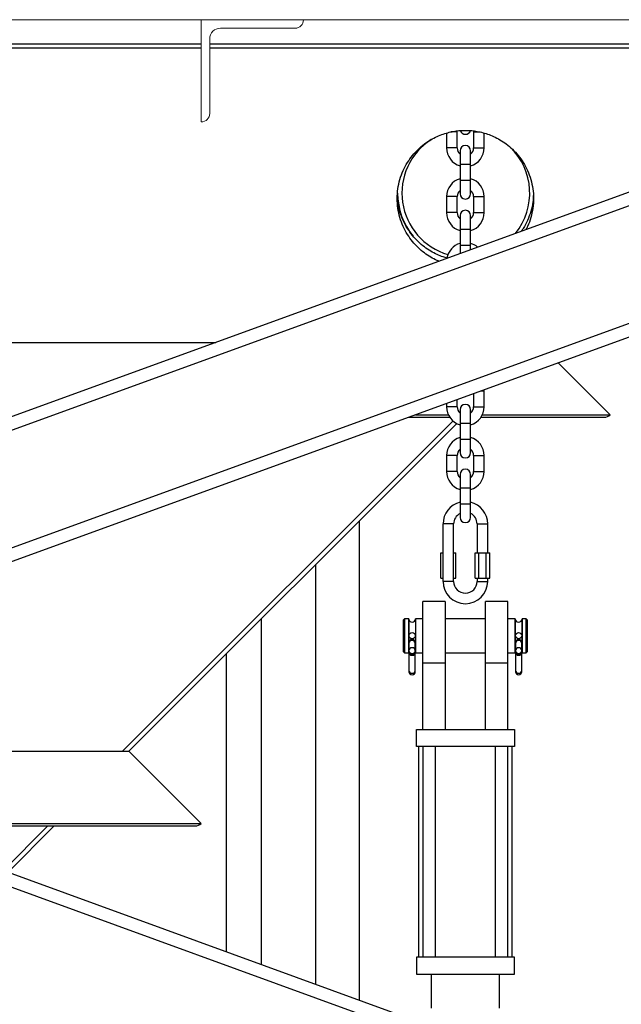
# Model space of a CAD drawing. Units: inches. Extents: x 0 to 2688, y 0 to 1683.
# Drawn here: x 875 to 893, y 134 to 163 of the extents above; entities that cross this region are included whole.
import ezdxf

# ---------------------------------------------------------------- set-up
doc = ezdxf.new("R2010")
doc.units = ezdxf.units.IN
doc.header["$LTSCALE"] = 96
doc.header["$MEASUREMENT"] = 0
doc.layers.add('GREEN', color=2, linetype='Continuous')

# ---------------------------------------------------------------- blocks, each defined once
blk = doc.blocks.new('20K-03')
for p, q in [((-458.792, 144.959), (-484.042, 144.959)), ((-484.042, 144.85), (-458.792, 144.85)), ((-437.792, 144.959), (-458.542, 144.959)), ((-458.542, 144.85), (-437.792, 144.85)), ((-437.792, 143.692), (-482.792, 127.313)), ((-437.792, 143.293), (-527.792, 110.536)), ((-451.592, 142.349), (-451.592, 141.913)), ((-451.282, 142.383), (-451.461, 142.383)), ((-451.282, 142.383), (-451.28, 142.414)), ((-451.282, 141.913), (-451.282, 142.383)), ((-450.804, 142.414), (-450.802, 142.383)), ((-450.802, 142.383), (-450.802, 141.913)), ((-450.802, 142.383), (-450.623, 142.383)), ((-450.492, 141.913), (-450.492, 142.349)), ((-451.282, 141.913), (-451.592, 141.913)), ((-451.197, 141.828), (-451.197, 141.433)), ((-450.887, 141.433), (-450.887, 141.828)), ((-450.802, 141.913), (-450.492, 141.913)), ((-451.197, 141.433), (-451.197, 140.963)), ((-451.197, 141.433), (-450.887, 141.433)), ((-450.887, 140.963), (-450.887, 141.433)), ((-451.197, 140.963), (-451.197, 140.568)), ((-451.197, 140.963), (-450.887, 140.963)), ((-450.887, 140.568), (-450.887, 140.963)), ((-451.592, 140.483), (-451.592, 140.013)), ((-451.282, 140.483), (-451.592, 140.483)), ((-451.282, 140.013), (-451.282, 140.483)), ((-450.802, 140.483), (-450.802, 140.013)), ((-450.802, 140.483), (-450.492, 140.483)), ((-450.492, 140.013), (-450.492, 140.483)), ((-451.282, 140.013), (-451.592, 140.013)), ((-451.197, 139.928), (-451.197, 139.533)), ((-450.887, 139.533), (-450.887, 139.928)), ((-450.802, 140.013), (-450.492, 140.013)), ((-437.792, 139.834), (-527.792, 107.077)), ((-437.792, 139.435), (-476.945, 125.185)), ((-451.197, 139.533), (-451.197, 139.063)), ((-451.197, 139.533), (-450.887, 139.533)), ((-450.887, 139.063), (-450.887, 139.533)), ((-451.197, 139.063), (-451.197, 138.813)), ((-451.197, 139.063), (-450.887, 139.063)), ((-450.887, 138.926), (-450.887, 139.063)), ((-507.217, 136.203), (-458.368, 136.203)), ((-446.792, 134.082), (-448.316, 135.605)), ((-450.575, 134.783), (-450.492, 134.783)), ((-450.492, 134.783), (-450.493, 134.813)), ((-450.492, 134.313), (-450.492, 134.783)), ((-451.282, 134.313), (-451.282, 134.525)), ((-450.802, 134.7), (-450.802, 134.313)), ((-451.592, 134.413), (-451.592, 134.313)), ((-451.282, 134.313), (-451.592, 134.313)), ((-451.197, 134.228), (-451.197, 133.833)), ((-450.887, 133.833), (-450.887, 134.228)), ((-450.802, 134.313), (-450.492, 134.313)), ((-451.404, 133.898), (-461.098, 124.203)), ((-452.702, 134.009), (-451.5, 134.009)), ((-452.501, 134.082), (-451.541, 134.082)), ((-452.501, 134.082), (-451.541, 134.082)), ((-450.584, 134.009), (-446.969, 134.009)), ((-450.543, 134.082), (-446.792, 134.082)), ((-450.543, 134.082), (-446.792, 134.082)), ((-446.792, 134.082), (-446.792, 134.082)), ((-451.293, 133.823), (-460.914, 124.203)), ((-451.197, 133.833), (-451.197, 133.363)), ((-451.197, 133.833), (-450.887, 133.833)), ((-450.887, 133.363), (-450.887, 133.833)), ((-451.197, 133.363), (-451.197, 132.968)), ((-451.197, 133.363), (-450.887, 133.363)), ((-450.887, 132.968), (-450.887, 133.363)), ((-451.592, 132.883), (-451.592, 132.413)), ((-451.282, 132.883), (-451.592, 132.883)), ((-451.282, 132.413), (-451.282, 132.883)), ((-450.802, 132.883), (-450.802, 132.413)), ((-450.802, 132.883), (-450.492, 132.883)), ((-450.492, 132.413), (-450.492, 132.883)), ((-451.282, 132.413), (-451.592, 132.413)), ((-450.802, 132.413), (-450.492, 132.413)), ((-451.197, 132.328), (-451.197, 131.933)), ((-450.887, 131.933), (-450.887, 132.328)), ((-451.197, 131.933), (-451.197, 131.463)), ((-451.197, 131.933), (-450.887, 131.933)), ((-450.887, 131.463), (-450.887, 131.933)), ((-451.197, 131.463), (-451.197, 131.068)), ((-451.197, 131.463), (-450.887, 131.463)), ((-450.887, 131.068), (-450.887, 131.463)), ((-454.147, 116.887), (-454.147, 130.969)), ((-451.699, 130.874), (-451.699, 129.187)), ((-451.542, 130.874), (-451.699, 130.874)), ((-451.386, 130.874), (-451.542, 130.874)), ((-451.386, 129.187), (-451.386, 130.874)), ((-450.699, 130.874), (-450.699, 130.03)), ((-450.699, 130.874), (-450.542, 130.874)), ((-450.542, 130.874), (-450.386, 130.874)), ((-450.386, 130.03), (-450.386, 130.874)), ((-451.759, 129.28), (-451.759, 130.03)), ((-451.759, 130.03), (-451.699, 130.03)), ((-451.386, 130.03), (-451.326, 130.03)), ((-451.326, 129.28), (-451.326, 130.03)), ((-450.759, 129.28), (-450.759, 130.03)), ((-450.759, 130.03), (-450.651, 130.03)), ((-450.651, 129.28), (-450.651, 130.03)), ((-450.651, 130.03), (-450.434, 130.03)), ((-450.434, 129.28), (-450.434, 130.03)), ((-450.434, 130.03), (-450.326, 130.03)), ((-450.326, 129.28), (-450.326, 130.03)), ((-455.437, 129.679), (-455.437, 117.357)), ((-451.759, 129.28), (-451.699, 129.28)), ((-451.386, 129.28), (-451.326, 129.28)), ((-450.759, 129.28), (-450.651, 129.28)), ((-450.699, 129.28), (-450.699, 129.187)), ((-450.651, 129.28), (-450.434, 129.28)), ((-450.434, 129.28), (-450.326, 129.28)), ((-450.386, 129.187), (-450.386, 129.28)), ((-451.542, 129.187), (-451.699, 129.187)), ((-451.386, 129.187), (-451.542, 129.187)), ((-450.699, 129.187), (-450.542, 129.187)), ((-450.542, 129.187), (-450.386, 129.187)), ((-451.636, 128.593), (-452.292, 128.593)), ((-452.292, 126.788), (-452.292, 128.593)), ((-451.636, 128.593), (-451.636, 126.788)), ((-449.792, 128.593), (-450.449, 128.593)), ((-450.449, 126.788), (-450.449, 128.593)), ((-449.792, 126.788), (-449.792, 128.593)), ((-457.027, 117.936), (-457.027, 128.089)), ((-452.824, 128.093), (-452.855, 128.062)), ((-452.855, 127.593), (-452.855, 128.062)), ((-452.706, 128.093), (-452.824, 128.093)), ((-452.824, 128.093), (-452.824, 127.593)), ((-452.706, 128.093), (-452.706, 127.093)), ((-452.706, 127.093), (-452.706, 128.093)), ((-452.292, 128.093), (-452.503, 128.093)), ((-452.503, 128.093), (-452.503, 127.093)), ((-450.449, 128.093), (-451.636, 128.093)), ((-449.581, 128.093), (-449.792, 128.093)), ((-449.581, 128.093), (-449.581, 127.093)), ((-449.581, 127.093), (-449.581, 128.093)), ((-449.261, 128.093), (-449.378, 128.093)), ((-449.378, 128.093), (-449.378, 127.093)), ((-449.378, 127.093), (-449.378, 128.093)), ((-449.23, 128.062), (-449.261, 128.093)), ((-449.261, 127.593), (-449.261, 128.093)), ((-449.23, 128.062), (-449.23, 127.593)), ((-452.855, 127.124), (-452.855, 127.593)), ((-452.824, 127.593), (-452.824, 127.093)), ((-449.261, 127.093), (-449.261, 127.593)), ((-449.23, 127.593), (-449.23, 127.124)), ((-452.699, 127.389), (-452.699, 127.369)), ((-452.699, 127.369), (-452.699, 127.155)), ((-452.511, 127.369), (-452.511, 127.389)), ((-452.511, 127.155), (-452.511, 127.369)), ((-449.574, 127.389), (-449.574, 127.369)), ((-449.574, 127.369), (-449.574, 127.155)), ((-449.386, 127.369), (-449.386, 127.389)), ((-449.386, 127.155), (-449.386, 127.369)), ((-458.057, 127.059), (-458.057, 118.311)), ((-452.855, 127.124), (-452.824, 127.093)), ((-452.824, 127.093), (-452.706, 127.093)), ((-452.699, 127.139), (-452.699, 127.131)), ((-452.699, 127.131), (-452.699, 127.111)), ((-452.699, 127.111), (-452.699, 126.568)), ((-452.511, 127.131), (-452.511, 127.139)), ((-452.511, 127.111), (-452.511, 127.131)), ((-452.511, 126.568), (-452.511, 127.111)), ((-452.503, 127.093), (-452.292, 127.093)), ((-451.636, 127.093), (-450.449, 127.093)), ((-449.792, 127.093), (-449.581, 127.093)), ((-449.574, 127.139), (-449.574, 127.131)), ((-449.574, 127.131), (-449.574, 127.111)), ((-449.574, 127.111), (-449.574, 126.568)), ((-449.386, 127.131), (-449.386, 127.139)), ((-449.386, 127.111), (-449.386, 127.131)), ((-449.386, 126.568), (-449.386, 127.111)), ((-449.378, 127.093), (-449.261, 127.093)), ((-449.261, 127.093), (-449.23, 127.124)), ((-451.636, 126.788), (-452.292, 126.788)), ((-452.292, 124.843), (-452.292, 126.788)), ((-451.636, 126.788), (-451.636, 124.843)), ((-449.792, 126.788), (-450.449, 126.788)), ((-450.449, 124.843), (-450.449, 126.788)), ((-449.792, 124.843), (-449.792, 126.788)), ((-452.699, 126.568), (-452.699, 126.537)), ((-452.511, 126.537), (-452.511, 126.568)), ((-449.574, 126.568), (-449.574, 126.537)), ((-449.386, 126.537), (-449.386, 126.568)), ((-437.792, 110.935), (-476.945, 125.185)), ((-437.792, 110.536), (-477.493, 124.985)), ((-452.48, 124.843), (-449.605, 124.843)), ((-452.48, 124.343), (-452.48, 124.843)), ((-449.605, 124.843), (-449.605, 124.343)), ((-449.605, 124.343), (-452.48, 124.343)), ((-452.417, 124.343), (-452.417, 118.155)), ((-452.295, 124.343), (-452.295, 118.155)), ((-451.92, 118.155), (-451.92, 124.343)), ((-450.17, 124.343), (-450.17, 118.155)), ((-449.795, 118.155), (-449.795, 124.343)), ((-449.667, 118.155), (-449.667, 124.343)), ((-474.247, 124.203), (-460.914, 124.203)), ((-460.914, 124.203), (-458.792, 122.082)), ((-468.419, 122.082), (-458.792, 122.082)), ((-468.418, 122.082), (-458.792, 122.082)), ((-468.217, 122.009), (-458.969, 122.009)), ((-463.292, 122.009), (-464.606, 120.694)), ((-463.108, 122.009), (-464.472, 120.645)), ((-458.792, 122.082), (-458.792, 122.082)), ((-449.605, 118.155), (-452.48, 118.155)), ((-452.48, 118.155), (-452.48, 117.655)), ((-449.605, 117.655), (-449.605, 118.155)), ((-452.48, 117.655), (-449.605, 117.655)), ((-452.042, 117.655), (-452.042, 116.655)), ((-450.042, 116.655), (-450.042, 117.655))]:
    blk.add_line(p, q)
at = {"flags": 128}
for points in [[(-452.511, 127.155), (-452.518, 127.187), (-452.539, 127.214), (-452.569, 127.232), (-452.605, 127.239), (-452.641, 127.232), (-452.671, 127.214), (-452.691, 127.187), (-452.699, 127.155), (-452.691, 127.123), (-452.671, 127.096), (-452.641, 127.077), (-452.605, 127.071), (-452.569, 127.077), (-452.539, 127.096), (-452.518, 127.123), (-452.511, 127.155)], [(-449.386, 127.155), (-449.393, 127.187), (-449.414, 127.214), (-449.444, 127.232), (-449.48, 127.239), (-449.516, 127.232), (-449.546, 127.214), (-449.566, 127.187), (-449.574, 127.155), (-449.566, 127.123), (-449.546, 127.096), (-449.516, 127.077), (-449.48, 127.071), (-449.444, 127.077), (-449.414, 127.096), (-449.393, 127.123), (-449.386, 127.155)], [(-452.706, 127.093), (-452.699, 127.132), (-452.699, 127.132)], [(-452.699, 127.131), (-452.691, 127.099), (-452.671, 127.071), (-452.641, 127.053), (-452.605, 127.047), (-452.569, 127.053), (-452.539, 127.071), (-452.518, 127.099), (-452.511, 127.131), (-452.511, 127.131)], [(-452.511, 127.132), (-452.511, 127.132), (-452.503, 127.093)], [(-449.581, 127.093), (-449.574, 127.132), (-449.574, 127.132)], [(-449.574, 127.131), (-449.566, 127.099), (-449.546, 127.071), (-449.516, 127.053), (-449.48, 127.047), (-449.444, 127.053), (-449.414, 127.071), (-449.393, 127.099), (-449.386, 127.131), (-449.386, 127.131)], [(-449.386, 127.132), (-449.386, 127.132), (-449.378, 127.093)], [(-452.699, 126.568), (-452.691, 126.539), (-452.671, 126.513), (-452.641, 126.497), (-452.605, 126.491), (-452.569, 126.497), (-452.539, 126.513), (-452.518, 126.539), (-452.511, 126.568), (-452.511, 126.568)], [(-449.574, 126.568), (-449.566, 126.539), (-449.546, 126.513), (-449.516, 126.497), (-449.48, 126.491), (-449.444, 126.497), (-449.414, 126.513), (-449.393, 126.539), (-449.386, 126.568), (-449.386, 126.568)]]:
    blk.add_lwpolyline(points, dxfattribs=at)
for centre in [(-452.605, 127.593), (-449.48, 127.593)]:
    blk.add_circle(centre, 0.0938)
for centre, radius, start, end in [((-451.042, 142.468), 0.155, 196.8914, 343.2213), ((-451.029, 140.585), 1.875, 122.7129, 253.7579), ((-451.042, 141.828), 0.155, 0, 180), ((-451.029, 140.585), 1.875, 320.9611, 45.9304), ((-451.042, 141.913), 0.55, 180, 253.6313), ((-451.042, 141.913), 0.24, 180, 229.7718), ((-451.042, 141.913), 0.24, 310.2282, 360), ((-451.042, 141.913), 0.55, 286.3687, 360), ((-451.042, 140.483), 0.55, 106.3687, 180), ((-451.042, 140.483), 0.55, 360, 73.6313), ((-451.029, 140.585), 2, 180, 219.3045), ((-451.042, 140.483), 0.24, 130.2282, 180), ((-451.042, 140.568), 0.155, 180, 0), ((-451.042, 140.483), 0.24, 360, 49.7718), ((-451.042, 140.013), 0.55, 180, 253.6313), ((-451.042, 140.013), 0.24, 180, 229.7718), ((-451.042, 139.928), 0.155, 0, 180), ((-451.042, 140.013), 0.24, 310.2282, 0), ((-451.042, 140.013), 0.55, 286.3687, 0), ((-451.042, 138.583), 0.55, 106.3687, 170.6802), ((-451.042, 138.583), 0.55, 49.3198, 73.6313), ((-451.042, 134.313), 0.55, 180, 253.6313), ((-451.042, 134.313), 0.24, 180, 229.7718), ((-451.042, 134.228), 0.155, 0, 180), ((-451.042, 134.313), 0.24, 310.2282, 0), ((-451.042, 134.313), 0.55, 286.3687, 0), ((-446.969, 134.258), 0.25, 270, 315), ((-451.042, 132.883), 0.55, 106.3687, 180), ((-451.042, 132.883), 0.55, 360, 73.6313), ((-451.042, 132.883), 0.24, 130.2282, 180), ((-451.042, 132.883), 0.24, 0, 49.7718), ((-451.042, 132.968), 0.155, 180, 0), ((-451.042, 132.413), 0.55, 180, 253.6313), ((-451.042, 132.413), 0.24, 180, 229.7718), ((-451.042, 132.328), 0.155, 0, 180), ((-451.042, 132.413), 0.24, 310.2282, 0), ((-451.042, 132.413), 0.55, 286.3687, 0), ((-451.042, 130.874), 0.656, 103.6618, 180), ((-451.042, 130.874), 0.656, 0, 76.3382), ((-451.042, 130.874), 0.344, 116.802, 180), ((-451.042, 131.068), 0.155, 180, 0), ((-451.042, 130.874), 0.344, 0, 63.198), ((-451.042, 129.187), 0.656, 180, 0), ((-451.042, 129.187), 0.344, 180, 0), ((-452.605, 128.093), 0.102, 180, 0), ((-449.48, 128.093), 0.102, 180, 0), ((-452.605, 127.389), 0.0938, 0, 180), ((-449.48, 127.389), 0.0938, 0, 180), ((-452.605, 127.36), 0.0941, 5.1829, 174.8171), ((-449.48, 127.36), 0.0941, 5.1829, 174.8171), ((-452.605, 127.111), 0.0938, 180, 0), ((-449.48, 127.111), 0.0938, 180, 0), ((-452.605, 126.537), 0.0938, 180, 0), ((-449.48, 126.537), 0.0938, 180, 0), ((-458.969, 122.258), 0.25, 270, 315)]:
    blk.add_arc(centre, radius, start, end)
for points, knots in [([(-451.818, 138.587), (-451.836, 138.594), (-451.922, 138.628), (-452.066, 138.708), (-452.252, 138.83), (-452.431, 138.983), (-452.6, 139.165), (-452.749, 139.376), (-452.875, 139.613), (-452.97, 139.871), (-453.029, 140.146), (-453.049, 140.429), (-453.029, 140.712), (-452.97, 140.986), (-452.875, 141.245), (-452.749, 141.482), (-452.599, 141.692), (-452.432, 141.874), (-452.252, 142.027), (-452.067, 142.151), (-451.881, 142.248), (-451.698, 142.321), (-451.522, 142.373), (-451.353, 142.407), (-451.194, 142.425), (-451.042, 142.431), (-450.89, 142.425), (-450.731, 142.407), (-450.563, 142.373), (-450.386, 142.321), (-450.204, 142.248), (-450.018, 142.151), (-449.833, 142.027), (-449.653, 141.874), (-449.485, 141.692), (-449.335, 141.482), (-449.21, 141.245), (-449.115, 140.986), (-449.056, 140.712), (-449.036, 140.429), (-449.055, 140.146), (-449.116, 139.872), (-449.187, 139.661), (-449.251, 139.546), (-449.268, 139.515)], [0, 0, 0, 0, 0.005292, 0.024519, 0.045741, 0.069129, 0.094778, 0.122668, 0.152635, 0.184356, 0.217351, 0.251019, 0.284686, 0.317681, 0.349402, 0.37937, 0.407259, 0.432908, 0.456296, 0.477518, 0.496745, 0.514187, 0.530069, 0.544604, 0.557986, 0.570377, 0.582768, 0.596149, 0.610685, 0.626567, 0.644009, 0.663236, 0.684458, 0.707846, 0.733495, 0.761384, 0.791352, 0.823073, 0.856068, 0.889735, 0.923402, 0.956398, 0.988119, 1, 1, 1, 1]), ([(-451.577, 138.68), (-451.616, 138.691), (-451.719, 138.719), (-451.881, 138.787), (-452.067, 138.883), (-452.252, 139.007), (-452.432, 139.16), (-452.6, 139.342), (-452.749, 139.553), (-452.875, 139.789), (-452.969, 140.048), (-453.026, 140.293), (-453.033, 140.452), (-453.036, 140.517)], [0, 0, 0, 0, 0.039132, 0.105455, 0.178561, 0.259256, 0.348188, 0.445714, 0.551762, 0.665711, 0.786327, 0.911789, 1, 1, 1, 1]), ([(-449.049, 140.517), (-449.052, 140.452), (-449.059, 140.293), (-449.115, 140.048), (-449.211, 139.79), (-449.308, 139.596), (-449.383, 139.493), (-449.404, 139.466)], [0, 0, 0, 0, 0.179981, 0.435967, 0.682066, 0.91456, 1, 1, 1, 1])]:
    blk.add_open_spline(points, degree=3, knots=knots)
at = {"layer": 'GREEN', "linetype": 'Continuous', "lineweight": 15}
for p, q in [((-533.792, 145.678), (-431.792, 145.678)), ((-458.792, 145.678), (-458.792, 142.678)), ((-458.23, 145.428), (-456.042, 145.428)), ((-455.792, 145.678), (-455.792, 145.678)), ((-458.542, 142.928), (-458.542, 145.116)), ((-458.792, 142.678), (-458.792, 142.678))]:
    blk.add_line(p, q, dxfattribs=at)
for centre, radius, start, end in [((-458.23, 145.116), 0.313, 90, 180), ((-456.042, 145.678), 0.25, 270, 0), ((-458.792, 142.928), 0.25, 270, 0)]:
    blk.add_arc(centre, radius, start, end, dxfattribs=at)

msp = doc.modelspace()

# ---------------------------------------------------------------- block references
msp.add_blockref('20K-03', (1339.042, 17.572))

doc.saveas('drawing.dxf')
